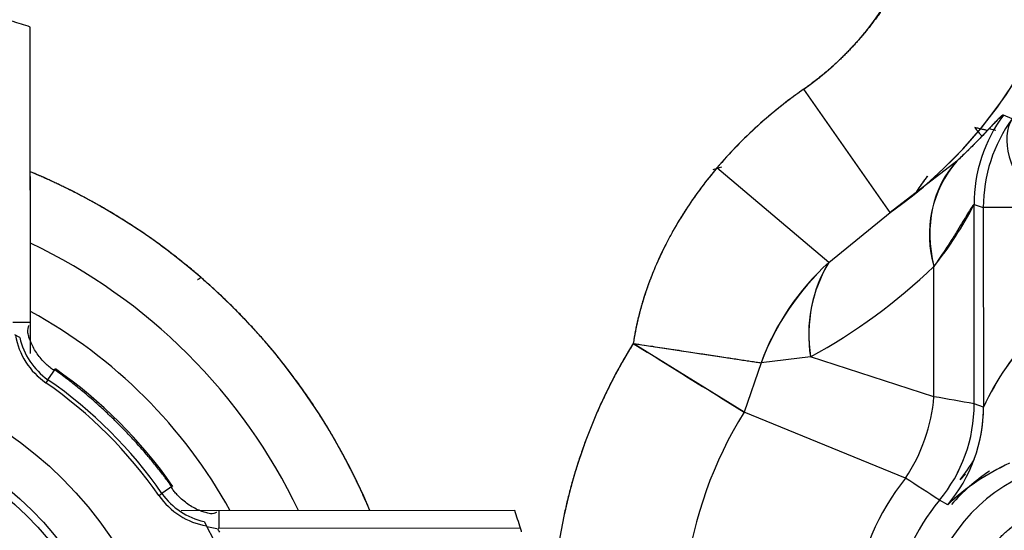
# Paper-space layout 'Layout1' of a CAD drawing. Units: millimetres. Extents: x 0 to 408, y 0 to 202.
# Drawn here: x 78 to 85, y 127 to 131 of the extents above; entities that cross this region are included whole.
import ezdxf
from ezdxf.lldxf.tags import DXFTag

# ---------------------------------------------------------------- set-up
doc = ezdxf.new("R2010")
doc.units = ezdxf.units.MM
doc.layers.add('24883000_TMC60_0', color=7, linetype='Continuous')
doc.layers.add('Predeterminado', color=7, linetype='Continuous')
tags = doc.linetypes.add('HIDDEN2', pattern=[4.7625, 3.175, -1.5875]).pattern_tags.tags
tags[6:7] = [DXFTag(74, 4), DXFTag(75, 0), DXFTag(340, '0'), DXFTag(46, 0.0), DXFTag(50, 0.0), DXFTag(44, 0.0), DXFTag(45, 0.0)]
tags[4:5] = [DXFTag(74, 4), DXFTag(75, 0), DXFTag(340, '0'), DXFTag(46, 0.0), DXFTag(50, 0.0), DXFTag(44, 0.0), DXFTag(45, 0.0)]

# ---------------------------------------------------------------- blocks, each defined once
blk = doc.blocks.new('SE')
at = {"layer": '24883000_TMC60_0', "color": 7, "linetype": 'HIDDEN2'}
for p, q in [((77.6035, 128.3115), (77.6011, 130.6929)), ((77.6038, 128.0903), (77.6012, 130.693)), ((84.4561, 129.2148), (83.7687, 130.1979)), ((84.4561, 129.2148), (83.7687, 130.1979)), ((85.4299, 129.9615), (85.3595, 129.9904)), ((85.4299, 129.9615), (85.3595, 129.9904)), ((85.2993, 129.8676), (85.2442, 129.88)), ((84.9886, 129.6239), (84.4561, 129.2148)), ((84.9886, 129.6239), (84.4561, 129.2148)), ((83.9681, 128.8161), (83.0754, 129.5689)), ((83.9681, 128.8161), (83.0754, 129.5689)), ((83.9681, 128.8161), (84.4561, 129.2148)), ((83.9681, 128.8161), (84.4561, 129.2148)), ((85.1271, 127.688), (85.1255, 129.2775)), ((85.1255, 129.2775), (85.1994, 129.2533)), ((85.1255, 129.2775), (85.1994, 129.2533)), ((85.1271, 127.688), (85.1255, 129.2775)), ((85.6277, 129.2537), (85.1994, 129.2533)), ((85.6277, 129.2537), (85.1994, 129.2533)), ((85.1994, 129.2533), (85.201, 127.6611)), ((85.1994, 129.2533), (85.201, 127.6611)), ((84.8063, 127.7449), (84.8053, 128.7824)), ((84.8063, 127.7449), (84.8053, 128.7824)), ((77.517, 128.2163), (77.4783, 128.2376)), ((82.4086, 128.17), (83.4279, 128.0153)), ((83.292, 127.6226), (82.4086, 128.17)), ((83.8215, 128.0622), (83.4279, 128.0153)), ((83.8215, 128.0622), (83.4279, 128.0153)), ((84.8063, 127.7449), (83.8215, 128.0622)), ((84.8063, 127.7449), (83.8215, 128.0622)), ((83.4279, 128.0153), (83.292, 127.6226)), ((83.4279, 128.0153), (83.292, 127.6226)), ((85.201, 127.6611), (85.127, 127.688)), ((85.201, 127.6611), (85.1271, 127.688)), ((84.5788, 127.0949), (83.292, 127.6226)), ((84.5788, 127.0949), (83.292, 127.6226)), ((85.0142, 127.0821), (85.0582, 127.1279)), ((85.0142, 127.0821), (85.0582, 127.1279)), ((84.9157, 126.8835), (84.8494, 126.9193)), ((84.9158, 126.8834), (84.8494, 126.9193)), ((81.4639, 126.838), (78.8041, 126.8353)), ((78.9874, 126.7488), (79.0088, 126.7102)), ((79.0088, 126.7102), (79.0882, 126.6928)), ((81.5095, 126.6962), (79.0981, 126.6938))]:
    blk.add_line(p, q, dxfattribs=at)
at = {"layer": '24883000_TMC60_0', "color": 7, "linetype": 'Continuous'}
for p, q in [((77.6048, 128.3366), (77.461, 128.3365)), ((77.7423, 127.8808), (77.8021, 127.9669)), ((77.7423, 127.8808), (77.7252, 127.8563)), ((78.7375, 127.0335), (78.6515, 126.9735)), ((78.627, 126.9564), (78.6515, 126.9735)), ((81.4638, 126.8379), (79.0851, 126.8355)), ((79.1077, 126.6931), (79.1076, 126.8369))]:
    blk.add_line(p, q, dxfattribs=at)
at = {"layer": '24883000_TMC60_0', "color": 7, "linetype": 'HIDDEN2'}
for radius in [3.1097, 2.76, 2.7]:
    blk.add_circle((75.6628, 124.888), radius, dxfattribs=at)
at = {"layer": '24883000_TMC60_0', "color": 7, "linetype": 'Continuous'}
blk.add_circle((75.6628, 124.888), 2.04, dxfattribs=at)
at = {"layer": '24883000_TMC60_0', "color": 7, "linetype": 'HIDDEN2'}
for centre, radius, start, end in [((82.3755, 132.1901), 3.6306, 304.96519, 56.13892), ((82.3755, 132.1901), 2.431, 304.96519, 56.13892), ((82.3755, 132.1901), 3.6306, 304.96519, 0.0573), ((75.6628, 124.888), 6.12, 71.53535, 72.92919), ((75.6628, 124.888), 6.12, 71.53437, 71.53545), ((86.3258, 129.2784), 1.2003, 143.61572, 180.04506), ((86.3259, 129.2784), 1.2004, 143.61719, 180.04437), ((86.3997, 129.2542), 1.2003, 143.89505, 180.04369), ((86.3998, 129.2542), 1.2004, 143.89826, 180.04423), ((85.6718, 129.0343), 0.9025, 139.20843, 196.21121), ((75.6628, 124.888), 5.0385, 22.75544, 67.35915), ((82.3684, 132.1785), 2.7064, 284.47737, 286.01372), ((82.3684, 132.1785), 2.7064, 284.47737, 286.01372), ((82.4923, 130.6296), 2.96, 321.38835, 332.81994), ((75.6628, 124.888), 4.5189, 25.54053, 64.57406), ((75.6628, 124.888), 4.5189, 25.54053, 64.57406), ((85.3141, 127.3256), 2.0083, 132.08442, 159.91531), ((85.3957, 127.2706), 2.104, 132.72912, 159.27061), ((84.93, 128.2379), 1.1223, 148.99023, 189.00343), ((81.5521, 132.1943), 4.7143, 298.7767, 313.63566), ((81.5521, 132.1943), 4.7143, 298.77669, 313.63567), ((75.6628, 124.888), 4.0339, 28.87163, 61.24296), ((75.6628, 124.888), 4.0339, 28.87163, 61.24296), ((78.0593, 128.3371), 0.5556, 192.5557, 235.20739), ((87.2294, 126.7213), 2.2356, 136.3882, 155.1395), ((87.2535, 126.7053), 2.264, 136.5155, 155.02879), ((86.0809, 125.8941), 4.3203, 148.21147, 172.5573), ((366.9572, 586.3187), 539.3219, 238.156272, 238.266676), ((75.6628, 124.888), 3.7481, 34.90711, 55.20876), ((74.4898, 68.6234), 60.0148, 79.790756, 80.101772), ((74.6439, 69.4927), 59.132, 79.788434, 80.104094), ((83.9269, 127.6869), 1.2001, 320.23699, 0.05346), ((84.001, 127.6603), 1.2001, 319.66319, 0.03867), ((86.0809, 125.8941), 3.2811, 148.21147, 172.5573), ((86.0809, 125.8941), 3.2811, 148.21147, 172.5573), ((83.6797, 128.1225), 1.6922, 322.05738, 328.86889), ((86.1686, 125.5516), 1.8285, 114.57399, 133.24702), ((86.193, 125.5152), 1.8717, 114.79155, 133.02947), ((83.6875, 128.1178), 1.6831, 322.02162, 328.86316), ((86.0809, 125.8941), 1.9231, 141.36038, 172.5573), ((86.0809, 125.8941), 1.9231, 141.36038, 172.5573), ((78.8903, 118.0329), 10.6995, 56.1549, 57.88251), ((78.8661, 117.9956), 10.7439, 56.15847, 57.87894), ((86.0809, 125.8941), 1.3432, 115.0573, 172.5573), ((86.0809, 125.8941), 1.3432, 115.0573, 172.5573), ((86.0809, 125.8941), 1.5073, 123.47947, 138.84904), ((86.0809, 125.8941), 1.5073, 123.47947, 138.84904), ((79.1071, 127.2914), 0.5556, 214.9072, 257.55889), ((86.0809, 125.8941), 1.6024, 140.22296, 172.5573), ((86.0809, 125.8941), 1.6024, 140.22296, 172.5573), ((75.6628, 124.888), 6.12, 17.1854, 18.57924), ((75.6628, 124.888), 3.81, 331.54218, 28.57241), ((75.6628, 124.888), 6.12, 16.89285, 17.1854)]:
    blk.add_arc(centre, radius, start, end, dxfattribs=at)
at = {"layer": '24883000_TMC60_0', "color": 7, "linetype": 'Continuous'}
for centre, radius, start, end in [((78.0593, 128.3371), 0.5855, 190.0271, 235.20739), ((75.6628, 124.888), 3.6444, 34.9072, 55.20739), ((75.6628, 124.888), 3.6145, 34.9072, 55.20739), ((79.1071, 127.2914), 0.5855, 214.9072, 260.08749)]:
    blk.add_arc(centre, radius, start, end, dxfattribs=at)
at = {"layer": '24883000_TMC60_0', "color": 7, "linetype": 'HIDDEN2'}
for centre, major_axis, ratio, start_param, end_param in [((86.399, 129.2545), (-0.96, 0.72), 0.450173, 0.02932, 1.031147), ((85.8445, 128.7834), (-0.8281, 0.8685), 0.782019, 0.042013, 0.931038), ((84.8607, 128.0633), (-0.5777, 1.0518), 0.835245, 0.432384, 1.141583), ((83.7671, 127.7438), (-0.3964, -1.1326), 0.852979, 1.279781, 1.861812), ((83.7671, 127.7438), (-0.3964, -1.1326), 0.852978, 1.279781, 1.861812), ((83.9275, 127.6868), (0.4077, 1.1286), 0.999612, 4.364893, 5.059885), ((84.0014, 127.6599), (0.4132, 1.1266), 0.999611, 4.823959, 5.064762)]:
    blk.add_ellipse(centre, major_axis=major_axis, ratio=ratio, start_param=start_param, end_param=end_param, dxfattribs=at)
for points, degree, knots in [([(83.73, 134.2088), (83.9761, 134.0436), (84.1752, 133.8244), (84.3744, 133.605), (84.515, 133.3443), (84.6557, 133.0835), (84.7296, 132.7966), (84.8035, 132.5097), (84.8064, 132.2135), (84.8092, 131.9172), (84.7409, 131.629), (84.6725, 131.3406), (84.5369, 131.0773), (84.4012, 130.8138), (84.2064, 130.5908), (84.0115, 130.3677), (83.7687, 130.1979)], 2, [0, 0, 0, 0.125, 0.125, 0.25, 0.25, 0.375, 0.375, 0.5, 0.5, 0.625, 0.625, 0.75, 0.75, 0.875, 0.875, 1, 1, 1]), ([(83.7687, 130.1979), (83.6398, 130.1077), (83.5173, 130.0105), (83.3438, 129.8535), (83.2876, 129.7994), (83.1788, 129.6871), (83.1262, 129.629), (83.0754, 129.5689)], 3, [0, 0, 0, 0, 0.5, 0.5, 0.75, 0.75, 1, 1, 1, 1]), ([(83.7687, 130.1979), (83.574, 130.0617), (83.4016, 129.9059), (83.2247, 129.7459), (83.0754, 129.5689)], 2, [0, 0, 0, 0.5, 0.5, 1, 1, 1]), ([(85.3595, 129.9904), (85.3575, 129.9913), (85.3536, 129.9894), (85.3421, 129.9807), (85.3345, 129.9738), (85.3157, 129.9556), (85.3045, 129.9441), (85.2884, 129.9273), (85.2851, 129.9238), (85.2782, 129.9165), (85.2746, 129.9128), (85.2637, 129.9012), (85.256, 129.8931), (85.2318, 129.8675), (85.2143, 129.8489), (85.1764, 129.8093), (85.1561, 129.7883), (85.1128, 129.7443), (85.0898, 129.7212), (85.0412, 129.6737), (85.0156, 129.6491), (84.9886, 129.6239)], 3, [0, 0, 0, 0, 0.125, 0.125, 0.25, 0.25, 0.375, 0.375, 0.40625, 0.40625, 0.4375, 0.4375, 0.5, 0.5, 0.625, 0.625, 0.75, 0.75, 0.875, 0.875, 1, 1, 1, 1]), ([(85.3595, 129.9904), (85.3583, 129.9905), (85.3559, 129.9906), (85.349, 129.9861), (85.3395, 129.9784), (85.3235, 129.9634), (85.2968, 129.9363), (85.2549, 129.8919), (85.2029, 129.8368), (85.1562, 129.7883), (85.1208, 129.7524), (85.101, 129.7325), (85.0803, 129.7119), (85.0587, 129.6908), (85.0363, 129.6691), (85.013, 129.6468), (84.9967, 129.6316), (84.9886, 129.6239)], 3, [0, 0, 0, 0, 0.062272, 0.124654, 0.187241, 0.25013, 0.3741, 0.500583, 0.623837, 0.750067, 0.785217, 0.820537, 0.856037, 0.891725, 0.927609, 0.963698, 1, 1, 1, 1]), ([(85.1308, 129.8911), (85.1467, 129.8716), (85.1659, 129.848), (85.185, 129.8246), (85.1883, 129.8206)], 3, [0, 0, 0, 0, 0.0509827, 0.06146093, 0.06146093, 0.06146093, 0.06146093]), ([(85.2328, 129.8672), (85.2285, 129.8682), (85.2153, 129.8713), (85.1922, 129.8767), (85.1625, 129.8837), (85.1417, 129.8886), (85.1308, 129.8911)], 3, [0.91636985, 0.91636985, 0.91636985, 0.91636985, 0.92691009, 0.94892719, 0.97329074, 1, 1, 1, 1]), ([(80.3062, 126.8438), (80.195, 127.108), (80.0539, 127.3587), (79.8352, 127.7474), (79.5517, 128.0915), (79.2682, 128.4357), (78.9286, 128.7247), (78.589, 129.0138), (78.204, 129.2387), (77.9154, 129.4072), (77.6081, 129.5358)], 2, [0.0846802, 0.0846802, 0.0846802, 0.125, 0.125, 0.1875, 0.1875, 0.25, 0.25, 0.3125, 0.3125, 0.3593338, 0.3593338, 0.3593338]), ([(83.0754, 129.5689), (82.9911, 129.4689), (82.9128, 129.3645), (82.8048, 129.2007), (82.7704, 129.1449), (82.7213, 129.0593), (82.7054, 129.0304), (82.6746, 128.9723), (82.6597, 128.9431), (82.5879, 128.7959), (82.5388, 128.6753), (82.4791, 128.4896), (82.4615, 128.4269), (82.4312, 128.2998), (82.4185, 128.2354), (82.4086, 128.17)], 3, [0, 0, 0, 0, 0.25, 0.25, 0.375, 0.375, 0.4375, 0.4375, 0.5, 0.5, 0.75, 0.75, 0.875, 0.875, 1, 1, 1, 1]), ([(83.0754, 129.5689), (82.9469, 129.4165), (82.8399, 129.254), (82.7296, 129.0866), (82.6447, 128.9124), (82.5575, 128.7333), (82.4988, 128.5509), (82.4375, 128.3605), (82.4086, 128.17)], 2, [0, 0, 0, 0.25, 0.25, 0.5, 0.5, 0.75, 0.75, 1, 1, 1]), ([(84.6693, 129.3819), (84.6746, 129.3899), (84.68, 129.3979), (84.7165, 129.452), (84.756, 129.5037)], 2, [0.4856139, 0.4856139, 0.4856139, 0.5, 0.5, 0.5970777, 0.5970777, 0.5970777]), ([(84.6693, 129.3819), (84.6728, 129.3873), (84.6764, 129.3926), (84.7042, 129.4338), (84.7295, 129.4689), (84.7557, 129.5033)], 3, [0.4856696, 0.4856696, 0.4856696, 0.4856696, 0.5, 0.5, 0.5967956, 0.5967956, 0.5967956, 0.5967956]), ([(85.1255, 129.2775), (85.1251, 129.2775), (85.1244, 129.2776), (85.1226, 129.2764), (85.1203, 129.2741), (85.1175, 129.2707), (85.1141, 129.2663), (85.1102, 129.2608), (85.1057, 129.2541), (85.1007, 129.2464), (85.089, 129.2281), (85.0664, 129.1909), (85.028, 129.1273), (84.9815, 129.0509), (84.9359, 128.9782), (84.8915, 128.9096), (84.8511, 128.8486), (84.8209, 128.805), (84.8053, 128.7824)], 3, [0, 0, 0, 0, 0.027172, 0.054445, 0.081844, 0.109393, 0.137117, 0.165039, 0.193182, 0.221571, 0.250226, 0.371483, 0.502032, 0.620623, 0.750586, 0.827625, 0.910751, 1, 1, 1, 1]), ([(77.7968, 127.9595), (77.7867, 127.9569), (77.7756, 127.9648), (77.7595, 127.9774), (77.7439, 127.9905), (77.7287, 128.0043), (77.7067, 128.0257), (77.6794, 128.0561), (77.6491, 128.0972), (77.6231, 128.1409), (77.6041, 128.1823), (77.5908, 128.2199), (77.5818, 128.253), (77.5781, 128.2753), (77.5898, 128.3115)], 3, [0, 0, 0, 0, 0.049809, 0.099529, 0.14928, 0.199181, 0.249347, 0.374422, 0.499551, 0.62575, 0.749138, 0.835129, 0.918689, 1, 1, 1, 1]), ([(82.4086, 128.17), (82.1659, 127.7783), (82.0113, 127.3445), (81.8567, 126.9106), (81.797, 126.4538)], 2, [0, 0, 0, 0.5, 0.5, 1, 1, 1]), ([(82.4086, 128.17), (82.4385, 128.1655), (82.4896, 128.1577), (82.5674, 128.1459), (82.6388, 128.1351), (82.7422, 128.1194), (82.862, 128.1011), (83.0032, 128.0798), (83.1279, 128.0608), (83.2254, 128.046), (83.2933, 128.0357), (83.3349, 128.0294), (83.3659, 128.0247), (83.3886, 128.0212), (83.4092, 128.0181), (83.4218, 128.0162), (83.4279, 128.0153)], 3, [0, 0, 0, 0, 0.073022, 0.12503, 0.191353, 0.250061, 0.38473, 0.499991, 0.634282, 0.749921, 0.815143, 0.874952, 0.908564, 0.94061, 0.971088, 1, 1, 1, 1]), ([(79.0851, 126.8209), (79.0508, 126.8092), (79.0376, 126.8113), (79.018, 126.8155), (78.9982, 126.8207), (78.9784, 126.827), (78.9495, 126.8376), (78.9122, 126.8546), (78.8684, 126.8804), (78.8272, 126.9107), (78.7933, 126.941), (78.7657, 126.9698), (78.7435, 126.996), (78.7301, 127.0144), (78.73, 127.0282)], 3, [0, 0, 0, 0, 0.048082, 0.097012, 0.146839, 0.197619, 0.249419, 0.372866, 0.499597, 0.624607, 0.74973, 0.833492, 0.916727, 1, 1, 1, 1]), ([(85.0464, 126.0293), (85.0635, 126.1598), (85.1124, 126.2819), (85.1613, 126.4041), (85.2389, 126.5102), (85.3167, 126.6164), (85.4182, 126.6999), (85.5198, 126.7834), (85.6447, 126.8418)], 2, [0, 0, 0, 0.25, 0.25, 0.5, 0.5, 0.75, 0.75, 1, 1, 1]), ([(85.0464, 126.0293), (85.0577, 126.1158), (85.0799, 126.2009), (85.1448, 126.3629), (85.1874, 126.4398), (85.2904, 126.5806), (85.3508, 126.6445), (85.4856, 126.7553), (85.56, 126.8023), (85.639, 126.8392)], 3, [0, 0, 0, 0, 0.25, 0.25, 0.5, 0.5, 0.75, 0.75, 1, 1, 1, 1])]:
    blk.add_open_spline(points, degree=degree, knots=knots, dxfattribs=at)
for points, degree in [([(78.9346, 128.6787), (78.9461, 128.6854), (78.9575, 128.692)], 2), ([(79.1117, 126.6639), (79.1059, 126.6752), (79.0974, 126.6841), (79.0981, 126.6933)], 3)]:
    blk.add_open_spline(points, degree=degree, dxfattribs=at)
blk.add_rational_spline([(78.73, 127.0282), (78.4762, 127.3779), (78.1652, 127.6939), (77.7968, 127.9595)], [0.555610328293, 0.523940132884, 0.498588222594, 0.479554597422], degree=3, dxfattribs=at)

psp = doc.layouts.get("Layout1")

# ---------------------------------------------------------------- block references
at = {"layer": 'Predeterminado'}
psp.add_blockref('SE', (0, 0), dxfattribs=at)

doc.saveas('drawing.dxf')
